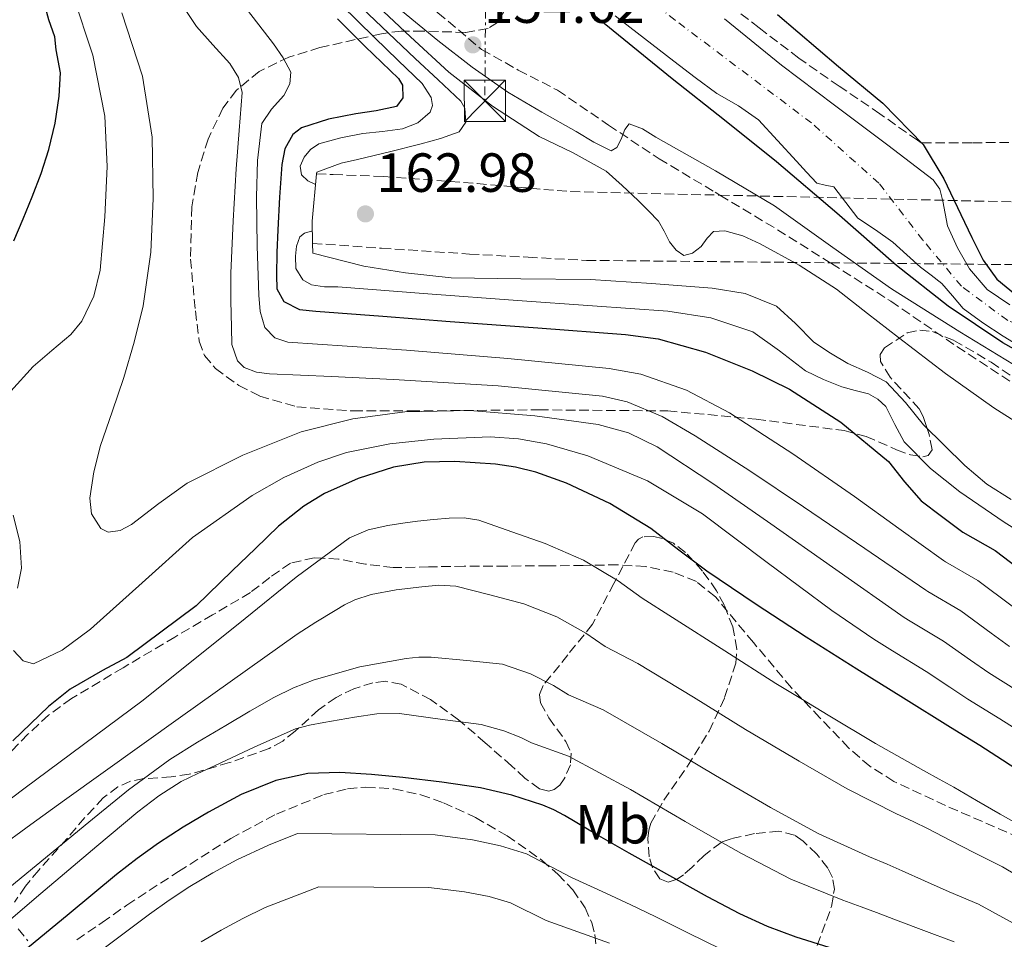
# Model space of a CAD drawing. Units: metres. Extents: x 613503 to 616931, y 4775646 to 4778016.
# Drawn here: x 614126 to 614305, y 4777231 to 4777398 of the extents above; entities that cross this region are included whole.
import ezdxf
from ezdxf.enums import TextEntityAlignment as Align

# ---------------------------------------------------------------- set-up
doc = ezdxf.new("R2010")
doc.units = ezdxf.units.M
doc.header["$MEASUREMENT"] = 0
for name, pattern in [('DGN Style 3', [2.435890702152634, 1.739921930109024, -0.6959687720436097]), ('DGN Style 4', [2.7856150101045474, 1.391937544087219, -0.6959687720436097, 0.001739921930109024, -0.6959687720436097]), ('DGN Style 7', [3.4798438602180486, 1.565929737098122, -0.6959687720436097, 0.5219765790327072, -0.6959687720436097])]:
    doc.linetypes.add(name, pattern=pattern)
for name, color, linetype, lineweight in [('Boca de túnel', 1, 'Continuous', 0), ('Camino', 7, 'DGN Style 3', 0), ('Cauce permanente', 151, 'Continuous', 13), ('Cauce permanente (área)', 142, 'Continuous', 13), ('Cota de punto acotado terreno', 7, 'Continuous', 0), ('Curva de nivel directora', 30, 'Continuous', 30), ('Curva de nivel intermedia', 30, 'Continuous', 0), ('Eje cauce permanente (área)', 70, 'DGN Style 4', 0), ('Etiqueta de uso rústico', 92, 'Continuous', 0), ('Línea de vial en construcción', 7, 'DGN Style 3', 13), ('Línea eléctrica', 6, 'DGN Style 7', 0), ('Nave industrial', 1, 'Continuous', 13), ('Punto acotado terreno (símbolo)', 7, 'Continuous', 0), ('Senda', 7, 'DGN Style 3', 0), ('Torre eléctrica', 7, 'Continuous', 0), ('Zona arbolada', 92, 'DGN Style 3', 0)]:
    doc.layers.add(name, color=color, linetype=linetype, lineweight=lineweight)
doc.styles.add('Style-Arial', font='arial.ttf')

# ---------------------------------------------------------------- blocks, each defined once
blk = doc.blocks.new('5PATER')
at = {"layer": 'Punto acotado terreno (símbolo)', "linetype": 'Continuous', "lineweight": 0}
h = blk.add_hatch(color=51, dxfattribs=at)
edge = h.paths.add_edge_path()
edge.add_ellipse((0, 0), major_axis=(-0.1095731443231308, -0.1110710700762829), ratio=0.9994222409660317, start_angle=0, end_angle=360)
blk = doc.blocks.new('5TME')
at = {"layer": 'Nave industrial', "color": 7, "linetype": 'Continuous', "lineweight": 0}
for p, q in [((-0.375, 0.375), (0.375, -0.375)), ((0.3723, 0.3776), (-0.3716, -0.3784))]:
    blk.add_line(p, q, dxfattribs=at)
at = {"layer": 'Nave industrial', "color": 7, "linetype": 'Continuous', "lineweight": 0, "flags": 128}
blk.add_lwpolyline([(-0.375, -0.375), (0.375, -0.375), (0.375, 0.375), (-0.375, 0.375), (-0.3716, -0.3784)], dxfattribs=at)

msp = doc.modelspace()

# ---------------------------------------------------------------- linework, layer by layer
at = {"layer": 'Boca de túnel', "color": 1, "linetype": 'Continuous', "lineweight": 0, "extrusion": (0.9946818105247249, -0.04567086094704263, 0.09231613223923044), "elevation": 392742.1086308925, "flags": 128}
msp.add_lwpolyline([(4800498.232798023, -36243.77247710864), (4800500.029064391, -36242.44311003053), (4800504.040710195, -36239.4741220508), (4800512.668412286, -36243.87976949803), (4800512.969412931, -36244.03359213551)], dxfattribs=at)
at = {"layer": 'Camino', "color": 7, "linetype": 'DGN Style 3', "lineweight": 0, "extrusion": (0.1317093000993611, 0.2305891377720578, 0.9640961102550283), "elevation": 1182661.604972185, "flags": 128}
msp.add_lwpolyline([(1836102.431684727, -4293084.498114031), (1836091.423635252, -4293084.256354886), (1836078.923636206, -4293083.738945129)], dxfattribs=at)
at = {"layer": 'Camino', "color": 7, "linetype": 'DGN Style 3', "lineweight": 0}
for points in [[(614124.5900000003, 4777545.730000001, 154.0399999999937), (614129.4999999988, 4777538.560000001, 154.0099999999948), (614135.5300000015, 4777528.350000001, 154.0700000000071), (614140.4299999989, 4777517.560000001, 154.1399999999993), (614144.3200000003, 4777506.180000002, 154.1100000000006), (614147.5700000003, 4777494.710000004, 154.0800000000017), (614150.010000001, 4777484.470000001, 154.0599999999977), (614152.4400000006, 4777474.350000001, 154.0800000000017), (614154.7299999995, 4777466.08, 154.3600000000006), (614157.2899999989, 4777457.95, 154.6499999999943), (614160.979999999, 4777448.850000001, 154.679999999993), (614165.4999999986, 4777440.050000002, 154.7100000000064), (614170.8899999999, 4777430.970000002, 154.75), (614177.3200000006, 4777422.74, 154.7799999999988), (614185.3899999995, 4777414.61, 154.8800000000047), (614193.8299999973, 4777406.670000001, 155.0299999999988), (614201.6299999983, 4777399.42, 155.1900000000022), (614209.5899999999, 4777392.730000001, 155.3500000000059), (614216.2199999995, 4777389, 155.0700000000071), (614223.3799999988, 4777385.340000001, 154.7799999999988), (614232.6599999992, 4777378.980000001, 155.1600000000036), (614241.8099999977, 4777372.880000002, 155.5500000000029), (614252.0300000014, 4777366.779999999, 155.6000000000058), (614252.8769407077, 4777366.272164806, 155.6058000000048)], [(614272.926761034, 4777353.977094858, 155.8074000000051), (614273.1299999993, 4777353.850000001, 155.8099999999977), (614283.8999999984, 4777346.990000002, 155.9900000000052), (614295.9400000017, 4777338.76, 156.449999999997), (614308.0300000017, 4777330.84, 156.8300000000017), (614327.0100000006, 4777319.670000001, 156.9600000000065), (614346.0499999998, 4777308.470000001, 157.0800000000017), (614359.7299999992, 4777303.190000001, 156.6699999999983), (614373.4100000008, 4777297.9, 156.270000000004), (614386.9299999991, 4777294.720000002, 156.979999999996), (614402.9299999987, 4777293.380000001, 157.4199999999983), (614417.199999998, 4777295.170000001, 157.1399999999995), (614431.1200000008, 4777297.410000001, 157.4900000000053), (614457.9600000009, 4777303.250000002, 159.3699999999953), (614480.3299999986, 4777311.760000001, 159.4499999999971), (614494.1999999976, 4777319.369999999, 158.6399999999995), (614511.7500000005, 4777330.180000001, 158.270000000004), (614535.5199999994, 4777345.520000001, 157.8399999999966), (614554.0599999981, 4777356.830000001, 157.7799999999988), (614573.920000002, 4777367.670000002, 158.0399999999936), (614594.6800000002, 4777379.410000001, 158.1100000000006), (614610.55, 4777387.58, 157.6900000000023), (614628.2600000016, 4777394.390000001, 157.7599999999947), (614646.1299999974, 4777399.790000001, 157.9700000000011)]]:
    msp.add_polyline3d(points, dxfattribs=at)
at = {"layer": 'Cauce permanente', "color": 151, "linetype": 'Continuous', "lineweight": 13}
for points in [[(614308.5700000003, 4777338.039999999, 149.5500000000029), (614304.3099999996, 4777340.630000001, 149.5500000000029), (614300.6100000005, 4777343.050000001, 149.5500000000029), (614297.0800000001, 4777345.689999999, 149.5500000000029), (614295.1200000001, 4777347.960000001, 149.5500000000029), (614293.1799999997, 4777350.230000001, 149.5500000000029), (614291.2599999999, 4777351.699999999, 149.5500000000029), (614289.3399999999, 4777353.17, 149.5500000000029), (614286.7999999998, 4777355.439999999, 149.5500000000029), (614284.2800000003, 4777357.720000001, 149.5500000000029), (614281.1399999997, 4777359.939999999, 149.5500000000029), (614277.9400000004, 4777362.07, 149.5500000000029), (614275.75, 4777364.9, 149.4799999999959), (614273.5899999999, 4777367.77, 149.4199999999983), (614271.9900000002, 4777368.07, 149.4199999999983), (614270.4600000001, 4777368.470000001, 149.4199999999983), (614268.6299999999, 4777370.449999999, 149.4199999999983), (614266.8099999996, 4777372.439999999, 149.4199999999983), (614263.3600000005, 4777376.189999999, 149.3899999999994), (614259.9000000004, 4777379.930000001, 149.3500000000058), (614256.25, 4777382.480000001, 149.3500000000058), (614252.3399999999, 4777384.730000001, 149.3500000000058), (614248.3899999997, 4777387.65, 149.3500000000058), (614244.4699999997, 4777390.609999999, 149.3500000000058), (614239.1600000003, 4777394.74, 149.3300000000017), (614233.8499999996, 4777398.869999999, 149.2899999999936)], [(614253.7000000002, 4777398.289999999, 149.3500000000058), (614264.0499999998, 4777389.91, 149.5500000000029), (614273.7000000002, 4777382.59, 149.5500000000029), (614283.3799999999, 4777375.32, 149.5500000000029), (614287.5199999996, 4777372.199999999, 149.5500000000029), (614291.6399999997, 4777369.050000001, 149.5500000000029), (614292.8499999996, 4777367.350000001, 149.5500000000029), (614293.3499999996, 4777365.180000001, 149.5500000000029), (614294.2000000002, 4777360.66, 149.5500000000029), (614296.0099999999, 4777356.689999999, 149.5500000000029), (614298.2300000006, 4777352.850000001, 149.5500000000029), (614301.4500000002, 4777349.109999999, 149.5500000000029), (614305.5199999996, 4777346.33, 149.5500000000029)]]:
    msp.add_polyline3d(points, dxfattribs=at)
at = {"layer": 'Cauce permanente (área)', "color": 142, "linetype": 'Continuous', "lineweight": 13}
for points in [[(614308.5700000003, 4777338.039999999, 149.5500000000029), (614304.3099999996, 4777340.630000001, 149.5500000000029), (614300.6100000005, 4777343.050000001, 149.5500000000029), (614297.0800000001, 4777345.689999999, 149.5500000000029), (614295.1200000001, 4777347.960000001, 149.5500000000029), (614293.1799999997, 4777350.230000001, 149.5500000000029), (614291.2599999999, 4777351.699999999, 149.5500000000029), (614289.3399999999, 4777353.17, 149.5500000000029), (614286.7999999998, 4777355.439999999, 149.5500000000029), (614284.2800000003, 4777357.720000001, 149.5500000000029), (614281.1399999997, 4777359.939999999, 149.5500000000029), (614277.9400000004, 4777362.07, 149.5500000000029), (614275.75, 4777364.9, 149.4799999999959), (614273.5899999999, 4777367.77, 149.4199999999983), (614271.9900000002, 4777368.07, 149.4199999999983), (614270.4600000001, 4777368.470000001, 149.4199999999983), (614268.6299999999, 4777370.449999999, 149.4199999999983), (614266.8099999996, 4777372.439999999, 149.4199999999983), (614263.3600000005, 4777376.189999999, 149.3899999999994), (614259.9000000004, 4777379.930000001, 149.3500000000058), (614256.25, 4777382.480000001, 149.3500000000058), (614252.3399999999, 4777384.730000001, 149.3500000000058), (614248.3899999997, 4777387.65, 149.3500000000058), (614244.4699999997, 4777390.609999999, 149.3500000000058), (614239.1600000003, 4777394.74, 149.3300000000017), (614233.8499999996, 4777398.869999999, 149.2899999999936)], [(614305.5199999996, 4777346.33, 149.5500000000029), (614301.4500000002, 4777349.109999999, 149.5500000000029), (614298.2300000006, 4777352.850000001, 149.5500000000029), (614296.0099999999, 4777356.689999999, 149.5500000000029), (614294.2000000002, 4777360.66, 149.5500000000029), (614293.3499999996, 4777365.180000001, 149.5500000000029), (614292.8499999996, 4777367.350000001, 149.5500000000029), (614291.6399999997, 4777369.050000001, 149.5500000000029), (614287.5199999996, 4777372.199999999, 149.5500000000029), (614283.3799999999, 4777375.32, 149.5500000000029), (614273.7000000002, 4777382.59, 149.5500000000029), (614264.0499999998, 4777389.91, 149.5500000000029), (614253.7000000002, 4777398.289999999, 149.3500000000058)]]:
    msp.add_polyline3d(points, dxfattribs=at)
at = {"layer": 'Curva de nivel directora', "color": 30, "linetype": 'Continuous', "lineweight": 30, "flags": 128}
for points, elevation in [([(614124.5999999993, 4777357.960000002), (614126.269999999, 4777361.970000002), (614127.9299999997, 4777365.980000001), (614129.5399999992, 4777370.230000001), (614130.9699999995, 4777374.570000002), (614132.1299999997, 4777379.370000001), (614132.8200000003, 4777384.25), (614133.1100000008, 4777388.470000003), (614132.3199999996, 4777392.67), (614132.0699999993, 4777395.050000001), (614130.9599999984, 4777398.119999999), (614129.899999999, 4777402.180000001), (614128.8599999995, 4777404.95), (614126.4900000002, 4777409.410000001), (614123.3200000008, 4777415.02)], 200), ([(614329.9000000006, 4777327.580000001), (614329.1999999988, 4777326.859999999), (614328.3899999997, 4777326.760000001), (614323.1100000002, 4777329.190000001), (614317.8300000007, 4777332.070000002), (614311.009999999, 4777335.680000001), (614304.2699999999, 4777339.430000001), (614294.3199999989, 4777346.090000001), (614284.94, 4777353.51), (614274.0900000005, 4777362.970000001), (614263.1799999983, 4777372.33), (614253.6799999988, 4777379.890000002), (614244.1700000003, 4777387.430000001), (614231.85, 4777397.450000001), (614219.5299999998, 4777407.460000004)], 150), ([(614183.4000000001, 4777398.310000001), (614188.4299999994, 4777393.250000001), (614191.4699999993, 4777390.360000002), (614194.5099999991, 4777387.490000002), (614195.1900000008, 4777386.270000001), (614195.2899999992, 4777383.930000001), (614194.1200000001, 4777382.37), (614190.4500000001, 4777381.600000001), (614186.7599999997, 4777381.029999999), (614181.7699999985, 4777380.09), (614176.8400000001, 4777378.470000002), (614175.2999999999, 4777377.27), (614173.8499999993, 4777374.699999999), (614173.2599999993, 4777371.810000001), (614172.8500000001, 4777365.900000001), (614172.5599999996, 4777359.970000002), (614172.4000000008, 4777355.850000001), (614172.3000000003, 4777351.720000002), (614172.4099999998, 4777349.230000001), (614173.6399999993, 4777346.92), (614176.4699999989, 4777345.460000001), (614179.4699999986, 4777345.190000001), (614191.6599999992, 4777344.260000001), (614203.85, 4777343.33), (614219.789999999, 4777342.15), (614235.719999999, 4777340.970000003), (614241.629999999, 4777340.140000001), (614250.2700000001, 4777337.74), (614258.7599999993, 4777334.37), (614265.5199999985, 4777331.039999999), (614274.8599999994, 4777325.010000001), (614283.4699999993, 4777317.86), (614286.3799999994, 4777314.17), (614289.4199999993, 4777310.690000001), (614293.0999999985, 4777307.940000001), (614296.7799999998, 4777305.189999999), (614297.0300000003, 4777305.04), (614302.8700000006, 4777301.720000001), (614309.6999999991, 4777296.480000001)], 175), ([(614263.3199999991, 4777399.120000001), (614274.4399999991, 4777389.67), (614282.479999999, 4777382.970000002), (614289.7999999993, 4777375.460000001), (614293.5199999987, 4777369.25), (614296.6500000001, 4777362.730000002), (614298.6500000006, 4777358.600000001), (614300.6800000002, 4777354.470000001), (614303.15, 4777350.99), (614306.5699999998, 4777348.200000001), (614312.0300000004, 4777345.660000003), (614317.7699999983, 4777344.550000001), (614321.0299999992, 4777344.460000002), (614324.2999999993, 4777344.420000001), (614328.64, 4777344.609999999), (614330.7799999992, 4777344.32), (614332.869999999, 4777343.140000001), (614333.7999999989, 4777341.689999999), (614333.629999999, 4777339.180000001), (614332.9400000006, 4777336.680000001), (614332.2599999988, 4777333.150000001), (614331.0199999983, 4777329.640000002), (614329.9000000006, 4777327.580000001)], 150), ([(614232.9000000005, 4777310.260000001), (614225.0100000004, 4777313.949999999), (614219.4200000003, 4777315.930000001), (614215.75, 4777316.850000001), (614212.0799999998, 4777317.410000001), (614204.7300000006, 4777317.850000001), (614199.1499999993, 4777317.74), (614193.5799999993, 4777316.810000001), (614187.1399999997, 4777314.750000002), (614181.0499999988, 4777312.029999999), (614177.2800000003, 4777309.77), (614172.7099999995, 4777306.119999999), (614168.4800000006, 4777302.08), (614164.2800000005, 4777298.020000001), (614157.7200000002, 4777291.640000002), (614145.1099999994, 4777282.25), (614140.7100000004, 4777279.890000002), (614134.8399999987, 4777276.480000001), (614130.9200000004, 4777273.34), (614124.4099999993, 4777267.090000001)], 200), ([(614308.3899999993, 4777260.840000001), (614304.2299999996, 4777263.57), (614300.0599999988, 4777266.279999999), (614297.399999999, 4777267.92), (614294.7300000001, 4777269.54), (614286.2499999999, 4777274.830000001), (614277.7699999996, 4777280.119999999), (614273.1399999983, 4777283.020000001), (614268.5199999983, 4777285.930000001), (614259.4700000001, 4777291.860000002), (614250.5199999983, 4777297.940000001), (614245.3999999998, 4777301.780000002), (614240.2999999991, 4777305.67), (614232.9000000005, 4777310.260000001)], 200), ([(614272.7099999991, 4777229.550000001), (614266.73, 4777231.460000002), (614261.5099999986, 4777233.359999999), (614256.4699999985, 4777235.690000001), (614250.639999999, 4777238.78), (614244.8599999987, 4777241.940000001), (614240.6099999996, 4777244.310000002), (614236.3600000006, 4777246.680000002), (614230.48, 4777250.100000001), (614224.6199999992, 4777253.539999999), (614222.6900000002, 4777254.54), (614220.6799999987, 4777255.4), (614215.0899999985, 4777257.250000002), (614209.3699999985, 4777258.539999999), (614202.3300000001, 4777259.609999999), (614195.26, 4777260.470000003), (614189.5499999992, 4777261.010000001), (614183.8299999994, 4777261.350000001), (614178.009999999, 4777261.17), (614172.2199999999, 4777259.910000001), (614165.8899999998, 4777257.360000002), (614159.9599999998, 4777254.170000002), (614155.36, 4777251.440000001), (614150.8899999995, 4777248.520000001), (614147.0199999983, 4777245.730000001), (614143.2400000007, 4777242.820000002), (614134.6599999999, 4777235.690000001), (614126.0399999988, 4777228.600000001)], 225)]:
    msp.add_lwpolyline(points, dxfattribs=dict(at, elevation=elevation))
at = {"layer": 'Curva de nivel intermedia', "color": 30, "linetype": 'Continuous', "lineweight": 0, "flags": 128}
for points, elevation in [([(614122.5499999997, 4777537.619999999), (614128.9500000012, 4777524.069999999), (614134.1900000004, 4777510.100000001), (614138.8300000007, 4777496.630000001), (614143.4700000009, 4777483.159999999), (614147.4100000015, 4777471.8), (614151.35, 4777460.439999999), (614155.19, 4777450.699999999), (614159.6, 4777441.17), (614165.0700000017, 4777431.41), (614171.7000000012, 4777422.359999999), (614178.9900000002, 4777414.230000001), (614186.8700000015, 4777406.74), (614194.1800000005, 4777400.470000001), (614201.6500000005, 4777394.390000001), (614207.8600000021, 4777389.5), (614214.3200000017, 4777384.980000001)], 155.0000000000003), ([(614172.0099999999, 4777340.329999999), (614170.2300000006, 4777342.189999999), (614169.3299999997, 4777345.109999999), (614169.1399999998, 4777348.069999999), (614168.8200000002, 4777356.970000001), (614168.6900000004, 4777365.869999998), (614168.8400000002, 4777372.59), (614169.6500000015, 4777379.310000001), (614171.4300000009, 4777381.91), (614173.6799999995, 4777384.359999999), (614174.7600000012, 4777386.480000001), (614174.900000002, 4777388.59), (614173.5099999995, 4777391.230000001), (614171.7599999994, 4777393.77), (614166.0400000018, 4777401.189999999), (614160.5000000009, 4777408.679999998), (614151.4800000018, 4777422.529999999), (614142.3900000014, 4777436.33), (614133.3099999998, 4777449.54), (614124.2300000006, 4777462.75)], 180.0000000000002), ([(614125.1100000012, 4777448.359999999), (614132.3399999997, 4777438.949999999), (614136.7000000007, 4777432.53), (614142.3500000011, 4777422.3), (614148.0199999996, 4777412.069999999), (614152.8299999996, 4777404.429999999), (614157.8099999996, 4777396.91), (614160.76, 4777393.56), (614163.8300000012, 4777390.189999999), (614165.4100000014, 4777387.67), (614166.0700000009, 4777384.939999999), (614165.5600000012, 4777378), (614164.9800000001, 4777371.050000001), (614164.4700000006, 4777361.580000001), (614164.0200000012, 4777352.109999998), (614164.000000001, 4777347.15), (614164.1500000008, 4777342.189999999), (614164.1799999999, 4777339.140000001), (614165.2400000016, 4777336.17), (614166.4700000009, 4777334.970000001), (614168.6799999994, 4777334.079999999)], 185.0000000000002), ([(614160.6600000017, 4777431.359999998), (614163.61, 4777426.939999999), (614166.3200000012, 4777423.390000001), (614169.1799999999, 4777419.970000001), (614174.7800000013, 4777413.5), (614180.6399999998, 4777407.300000002), (614189.0599999997, 4777399.17), (614197.530000001, 4777391.099999999), (614201.6600000017, 4777387.23), (614205.79, 4777383.359999998), (614206.5600000012, 4777382.06), (614206.730000001, 4777379.55), (614205.5300000008, 4777377.789999999), (614202.110000001, 4777376.55), (614198.6200000017, 4777375.619999997), (614192.8300000004, 4777374.149999999), (614187.0400000013, 4777372.739999998), (614184.0900000009, 4777372.06), (614179.6200000006, 4777370.42)], 165), ([(614125.5000000001, 4777422.9), (614130.9000000004, 4777413.029999998), (614135.4100000008, 4777402.569999999), (614138.9600000003, 4777391.7), (614141.1100000006, 4777380.609999998), (614141.550000001, 4777371.469999999), (614141.1100000006, 4777362.31), (614140.2700000001, 4777352.630000001), (614139.1200000013, 4777347.91), (614136.9500000009, 4777343.369999998), (614134.9700000006, 4777340.939999999), (614131.5100000005, 4777338.039999997), (614128.1100000008, 4777335.109999999), (614124.0400000005, 4777330.63)], 195.0000000000002), ([(614184.0900000009, 4777400.83), (614190.1300000004, 4777394.909999999), (614194.4500000009, 4777390.720000001), (614198.7699999993, 4777386.53), (614200.3899999998, 4777383.99), (614200.6500000014, 4777382.569999999), (614200.2400000001, 4777381.34), (614198.0000000005, 4777379.410000001), (614195.1900000008, 4777378.329999999), (614191.600000001, 4777377.859999999), (614188.0200000004, 4777377.439999999), (614184.0000000015, 4777376.680000001), (614180.0200000006, 4777375.58), (614178.5200000008, 4777374.59), (614177.3300000017, 4777373.15), (614176.6000000008, 4777371.529999999), (614176.8800000001, 4777369.949999999), (614178, 4777368.859999998), (614179.3800000013, 4777368.219999999), (614179.4100000004, 4777368.21)], 170.0000000000005), ([(614315.41, 4777319.51), (614302.6400000004, 4777327.640000001), (614293.8499999995, 4777333.84), (614285.2999999998, 4777340.369999999), (614279.6600000005, 4777344.779999999), (614274.0400000013, 4777349.210000001), (614267.290000001, 4777353.55), (614260.2100000001, 4777357.400000001), (614257.0499999995, 4777358.9), (614253.7400000015, 4777359.759999999), (614251.7000000007, 4777359.640000001), (614250.5499999997, 4777358.470000001), (614249.4600000011, 4777356.949999999), (614247.8899999997, 4777355.74), (614246.3200000006, 4777355.289999999), (614244.9300000003, 4777356.25), (614243.7000000009, 4777357.779999998), (614242.7399999998, 4777359.739999999), (614241.7200000006, 4777361.560000001), (614239.8899999999, 4777363.439999999), (614238.0000000012, 4777365.269999999), (614235.1400000001, 4777368.009999999), (614232.1800000009, 4777370.649999999), (614226.2100000007, 4777373.939999999), (614220.0199999993, 4777376.92), (614211.5700000002, 4777382.439999999), (614203.6399999998, 4777388.630000001), (614196.6799999995, 4777395.050000001), (614189.7500000005, 4777401.49)], 160.0000000000002), ([(614144.250000001, 4777399.38), (614147.9600000014, 4777387.88), (614149.7100000016, 4777376.78), (614149.9400000018, 4777365.67), (614149.4900000002, 4777355.91), (614148.0799999998, 4777346.149999999), (614146.4600000016, 4777339.56), (614144.5599999995, 4777333.100000001), (614142.4800000007, 4777326.92), (614140.3399999995, 4777320.749999999), (614139.1400000014, 4777315.999999999), (614138.4200000018, 4777311.210000001), (614138.7300000001, 4777308.369999998), (614140.400000002, 4777305.71), (614141.7099999996, 4777304.999999999), (614143.9300000013, 4777305.33), (614145.9699999999, 4777306.41), (614150.9499999998, 4777310.240000002), (614156.0800000018, 4777313.899999999), (614166.2000000004, 4777319.019999999), (614176.820000002, 4777323.240000002), (614186.1699999997, 4777325.619999999), (614195.6400000001, 4777326.890000001), (614207.4400000018, 4777327.119999999), (614219.2500000002, 4777326.189999999), (614230.7400000015, 4777324.579999999), (614236.2800000003, 4777323.050000001), (614241.4600000012, 4777320.55), (614251.6100000013, 4777313.869999998), (614261.4900000007, 4777306.989999998), (614273.9299999995, 4777298.249999999), (614286.3600000016, 4777289.519999999), (614287.4200000011, 4777288.869999998), (614293.4900000019, 4777285.220000001), (614298.4000000004, 4777281.76), (614301.7100000005, 4777279.469999999), (614306.9600000011, 4777276.199999999)], 190), ([(614214.3200000017, 4777384.980000001), (614220.4999999999, 4777381.349999999), (614226.7400000005, 4777377.810000001), (614229.9400000012, 4777375.890000001), (614233.1399999997, 4777374.289999999), (614234.1299999999, 4777374.949999999), (614234.9300000002, 4777376.409999999), (614235.5700000017, 4777378.17), (614236.4000000008, 4777379.220000001), (614238.7800000013, 4777378.289999999), (614241.1999999997, 4777376.789999999), (614252.0600000005, 4777370.680000001), (614262.7699999993, 4777364.31), (614273.400000002, 4777356.779999999), (614284.0199999991, 4777349.27), (614296.4500000011, 4777341.449999998), (614308.9800000016, 4777333.779999999)], 155.0000000000005), ([(614178.8300000015, 4777359.8), (614177.400000001, 4777359.33), (614176.5600000005, 4777358.680000001), (614175.9700000006, 4777356.980000001), (614175.8000000007, 4777355.17), (614175.860000001, 4777352.96), (614177.0800000014, 4777350.880000001), (614178.6500000005, 4777349.939999999), (614181.050000001, 4777349.600000001), (614183.4800000007, 4777349.600000001), (614199.7900000007, 4777348.34), (614216.120000001, 4777347.099999999), (614229.7500000012, 4777346.140000001), (614243.3800000013, 4777345.179999999), (614251.2400000002, 4777343.960000001), (614258.870000001, 4777341.41), (614263.7100000002, 4777337.970000001), (614268.4000000019, 4777334.37), (614271.6600000008, 4777332.789999999), (614275.0000000002, 4777331.42), (614277.4200000009, 4777330.789999999), (614279.8600000017, 4777330.140000001), (614281.5600000004, 4777329.189999999), (614282.9999999999, 4777327.84), (614284.6600000006, 4777324.600000001), (614286.3200000013, 4777321.439999999), (614291.1300000015, 4777316.619999998), (614296.4400000002, 4777312.349999999), (614304.5300000014, 4777306.83), (614312.8200000017, 4777301.66)], 170.0000000000002), ([(614178.9200000009, 4777355.699999998), (614188.1900000002, 4777353.34), (614195.7400000007, 4777352.130000001), (614204.0800000001, 4777351.259999999), (614216.7100000011, 4777351.070000002), (614229.3399999999, 4777350.91), (614240.4199999997, 4777350.239999999), (614251.4800000016, 4777349.380000001), (614257.4400000006, 4777348.38), (614263.1300000013, 4777346.109999998), (614266.6300000016, 4777342.92), (614269.9199999997, 4777339.58), (614272.9800000018, 4777337.57), (614276.12, 4777335.680000001), (614279.6600000005, 4777334.100000001), (614283.1000000006, 4777332.349999999), (614286.6100000021, 4777328.58), (614289.8799999999, 4777324.539999999), (614297.380000001, 4777317.140000001), (614301.3700000008, 4777313.75), (614305.7600000007, 4777310.980000001)], 165), ([(614305.9400000018, 4777291.57), (614299.7400000015, 4777296.220000001), (614293.8300000017, 4777299.65), (614293.4699999995, 4777299.869999999), (614285.3899999993, 4777305.699999999), (614277.3000000002, 4777311.529999998), (614266.1300000009, 4777319.28), (614254.6399999999, 4777326.699999998), (614246.8300000002, 4777330.84), (614238.4999999997, 4777333.71), (614232.7599999999, 4777334.759999999), (614214.3600000021, 4777336.569999999), (614195.9599999997, 4777338.09), (614185.1700000005, 4777338.810000001), (614174.3900000001, 4777339.56), (614172.0099999999, 4777340.329999999)], 180.0000000000002), ([(614168.6799999994, 4777334.079999999), (614171.0599999998, 4777333.8), (614182.3300000018, 4777333.289999999), (614193.5900000005, 4777332.779999998), (614212.5800000007, 4777331.600000001), (614231.5400000016, 4777329.710000002), (614236.0000000007, 4777328.690000001), (614242.3799999999, 4777326.029999998), (614248.3700000002, 4777322.539999999), (614258.2899999999, 4777316.140000001), (614268.0800000001, 4777309.609999998), (614279.170000001, 4777302.050000001), (614290.2500000009, 4777294.489999999), (614290.6300000009, 4777294.26), (614296.620000001, 4777290.720000001), (614302.1700000011, 4777286.66), (614305.5000000015, 4777284.239999999)], 185.0000000000002), ([(614124.53, 4777283.529999998), (614126.3000000003, 4777281.630000001), (614128.1800000002, 4777281.09), (614133.3900000004, 4777283.609999998), (614138.5500000013, 4777287.369999998), (614147.9200000013, 4777295.810000001), (614157.0400000007, 4777304.069999999), (614167.8800000013, 4777311.689999999), (614173.6600000015, 4777314.949999998), (614179.8300000007, 4777317.769999999), (614185.0300000019, 4777319.499999999), (614192.9199999998, 4777321.07), (614200.8800000015, 4777321.929999999), (614211.1299999999, 4777322.349999999), (614216.2700000008, 4777322.009999999), (614221.3600000005, 4777321.090000001), (614228.9000000019, 4777318.88), (614239.690000001, 4777314.369999999), (614249.7100000014, 4777308.359999998), (614261.4600000016, 4777299.53), (614273.2000000009, 4777290.819999999), (614277.0300000019, 4777288.189999999), (614280.8600000008, 4777285.569999999), (614284.2200000003, 4777283.48), (614290.3600000005, 4777279.710000001), (614294.6400000007, 4777276.850000001), (614297.9300000009, 4777274.689999999), (614303.72, 4777271.109999999), (614310.3300000017, 4777266.939999999)], 195.0000000000002), ([(614122.6900000004, 4777255.51), (614126.3899999997, 4777258.389999999), (614137.2400000015, 4777266.439999998), (614148.1, 4777274.470000002), (614166.6299999997, 4777289.34), (614175.9000000012, 4777296.83), (614185.6100000008, 4777303.980000001), (614188.9500000002, 4777305.46), (614192.5700000012, 4777306.220000001), (614195.2500000012, 4777306.67), (614197.9400000002, 4777307.050000002), (614200.8200000012, 4777307.349999999), (614203.7000000002, 4777307.560000001), (614206.4200000004, 4777307.639999999), (614209.0600000002, 4777307.21), (614215.0999999995, 4777305.09), (614221.1300000001, 4777302.980000001), (614228.0800000015, 4777299.939999999), (614234.4000000004, 4777296.180000001), (614238.7200000009, 4777293.01)], 205.0000000000002), ([(614124.4699999996, 4777308.100000001), (614125.7200000014, 4777303.300000001), (614126.0000000007, 4777298.499999999), (614125.280000001, 4777294.850000001)], 195.0000000000002), ([(614121.5400000016, 4777247.449999998), (614127.6799999994, 4777251.88), (614133.8200000017, 4777256.310000001), (614154.9100000006, 4777271.42), (614176.0599999998, 4777286.460000001), (614179.4700000008, 4777288.67), (614182.9500000009, 4777290.779999999), (614184.6900000023, 4777291.800000001), (614186.5200000005, 4777292.699999999), (614189.490000001, 4777293.709999999), (614194.070000001, 4777294.57), (614198.7000000001, 4777295.08), (614201.8200000003, 4777295.42), (614204.9000000004, 4777295.210000002), (614211.0700000017, 4777293.609999998), (614217.2400000008, 4777292.009999999), (614223.2600000004, 4777289.609999998), (614228.5100000006, 4777286.689999999), (614232.0300000011, 4777284.25), (614237.9400000009, 4777281.140000001), (614248.0500000005, 4777275.06), (614257.5400000013, 4777269.179999999), (614262.5500000002, 4777266.189999999), (614267.290000001, 4777263.390000001)], 210), ([(614238.7200000009, 4777293.01), (614244.2300000007, 4777289.539999999), (614253.7600000014, 4777283.460000001), (614263.0300000008, 4777277.550000002), (614267.85, 4777274.609999999), (614272.5300000003, 4777271.749999999), (614281.1200000001, 4777266.619999999), (614289.8399999995, 4777261.699999999), (614292.6800000004, 4777260.170000001), (614295.3700000016, 4777258.689999999), (614299.490000001, 4777256.270000001), (614303.7699999993, 4777253.789999999), (614308.6300000007, 4777251.029999998)], 205.0000000000002), ([(614123.8799999995, 4777240.499999999), (614138.2300000016, 4777252.34), (614145.4300000012, 4777258.220000001), (614152.9200000013, 4777263.720000001), (614157.9700000006, 4777266.890000001), (614163.1100000015, 4777269.909999999), (614167.4600000011, 4777272.470000001), (614171.8300000009, 4777274.980000001), (614175.4299999997, 4777276.76), (614179.1900000013, 4777278.220000001), (614187.4400000013, 4777280.529999998), (614195.8600000013, 4777282.04), (614198.1500000001, 4777282.33)], 215), ([(614198.1500000001, 4777282.33), (614200.4400000012, 4777282.34), (614206.9000000008, 4777281.689999999), (614213.3600000006, 4777281.05), (614218.4400000012, 4777279.279999999), (614222.6100000021, 4777277.189999999), (614225.3400000011, 4777275.48), (614231.6500000011, 4777272.739999999), (614242.3300000008, 4777266.65), (614252.0500000016, 4777260.800000001), (614257.2500000006, 4777257.779999999), (614262.0400000006, 4777255.019999999), (614270.8700000017, 4777250.189999999), (614280.0700000018, 4777246.009999999), (614283.2600000014, 4777244.679999999), (614286.0000000017, 4777243.500000001), (614290.0099999994, 4777241.679999999), (614294.5300000012, 4777239.689999999), (614299.8200000018, 4777237.42), (614311.2100000001, 4777231.189999999)], 215), ([(614119.3600000001, 4777230.689999999), (614129.500000001, 4777239.359999998), (614139.6700000011, 4777247.98), (614147.1000000008, 4777254.189999999), (614150.9200000009, 4777257.140000001), (614155, 4777259.720000002), (614158.0100000009, 4777261.199999999), (614161.0599999996, 4777262.58), (614168.3600000021, 4777266.009999999), (614175.7500000015, 4777269.259999999), (614178.2999999997, 4777269.970000001), (614180.9200000013, 4777270.439999999), (614183.6799999997, 4777270.939999999), (614186.4600000002, 4777271.38), (614190.5700000006, 4777272.02), (614194.6800000012, 4777272.07), (614202.0800000018, 4777271.069999999), (614209.4700000014, 4777270.079999999), (614213.6199999999, 4777268.949999998), (614216.7200000001, 4777267.699999998), (614218.6600000003, 4777266.720000001), (614225.3500000001, 4777264.34), (614236.6199999999, 4777258.250000001), (614246.5599999997, 4777252.42), (614251.9600000001, 4777249.369999998), (614256.8000000013, 4777246.659999999), (614265.7500000009, 4777241.980000001), (614275.1800000012, 4777238.17), (614278.5499999997, 4777236.939999999), (614281.3200000012, 4777235.900000001), (614285.2700000008, 4777234.380000001), (614289.9100000011, 4777232.640000001), (614295.4100000019, 4777230.609999998)], 220.0000000000002), ([(614267.290000001, 4777263.390000001), (614276.0000000015, 4777258.409999999), (614284.9500000011, 4777253.859999998), (614287.9700000009, 4777252.430000001), (614290.6900000012, 4777251.09), (614294.7500000002, 4777248.970000001), (614299.1500000014, 4777246.739999999), (614304.2200000007, 4777244.220000001), (614315.7100000017, 4777237.359999998)], 210), ([(614140.2700000001, 4777228.869999999), (614149.24, 4777235.609999998), (614152.8299999996, 4777238.160000001), (614156.5800000003, 4777240.630000001), (614160.7800000003, 4777243.119999998), (614165.1200000009, 4777245.480000001), (614170.8400000008, 4777248.17), (614176.1200000002, 4777250.239999999), (614201.160000001, 4777250.029999999), (614207.9300000013, 4777249.109999998), (614213.040000001, 4777248.050000002), (614217.7400000015, 4777246.55), (614225.8999999999, 4777242.279999998), (614232.1200000005, 4777239.399999999), (614236.7000000003, 4777237.329999999), (614241.1100000005, 4777235.199999999), (614247.0600000004, 4777232.24), (614253.0700000008, 4777229.260000001)], 230.0000000000002), ([(614158.65, 4777230.600000001), (614162.28, 4777232.73), (614166.2000000004, 4777234.810000001), (614170.2700000008, 4777236.8), (614175.7800000005, 4777238.970000001), (614180.0300000019, 4777240.57), (614199.9900000021, 4777240.460000001), (614206.5000000009, 4777239.689999999), (614210.9800000001, 4777238.84), (614214.8, 4777237.689999999), (614221.3100000012, 4777234.460000002), (614227.8800000004, 4777232.109999998), (614232.7999999999, 4777230.349999999)], 235)]:
    msp.add_lwpolyline(points, dxfattribs=dict(at, elevation=elevation))
at = {"layer": 'Eje cauce permanente (área)', "color": 70, "linetype": 'DGN Style 4', "lineweight": 0}
msp.add_polyline3d([(614375.0999999996, 4777315.779999999, 153.7799999999988), (614351.2100000001, 4777327.210000001, 149.5500000000029), (614334.2300000006, 4777335.01, 149.7599999999948), (614324.6900000004, 4777337.060000001, 149.5500000000029), (614315.0199999996, 4777339.92, 149.5500000000029), (614305.1500000004, 4777343.480000001, 149.5500000000029), (614296.7599999999, 4777349.699999999, 149.5500000000029), (614289.75, 4777358.09, 149.5500000000029), (614281.7699999996, 4777368.42, 149.5200000000041), (614269.5300000003, 4777379.380000001, 149.4799999999959), (614244.75, 4777398.039999999, 149.3000000000029), (614216.1799999997, 4777420.710000001, 149.0299999999988)], dxfattribs=at)
at = {"layer": 'Línea de vial en construcción', "color": 7, "linetype": 'DGN Style 3', "lineweight": 13}
for points in [[(614179.5913441905, 4777370.119955784, 164.1100000000006), (614182.6299999991, 4777370.020000001, 164.1100000000006), (614191.7199999974, 4777369.650000002, 164.1000000000057), (614208.7499999994, 4777368.369999999, 163.8999999999942), (614225.7600000014, 4777366.9, 163.6499999999943), (614252.8769407077, 4777366.272164806, 162.9737000000023)], [(614252.8769407077, 4777366.272164806, 162.9737000000023), (614343.239999998, 4777364.180000001, 160.7200000000011), (614381.5100000009, 4777366.680000002, 157.8200000000071), (614384.2921476397, 4777367.240017228, 157.8895000000047)], [(614272.926761034, 4777353.977094858, 162.3794000000054), (614346.6299999988, 4777353.240000002, 161.2299999999958), (614384.1999999977, 4777356.240000002, 160.3300000000017), (614411.2927386332, 4777361.698943914, 159.6040000000067)], [(614178.8798969582, 4777357.499997701, 163.8300000000017), (614191.390000001, 4777356.630000002, 163.7899999999937), (614207.3999999971, 4777355.57, 163.6499999999943), (614218.0199999987, 4777354.980000001, 163.3899999999995), (614228.6400000004, 4777354.420000002, 163.0700000000071), (614272.926761034, 4777353.977094858, 162.3794000000054)]]:
    msp.add_polyline3d(points, dxfattribs=at)
at = {"layer": 'Línea eléctrica', "color": 6, "linetype": 'DGN Style 7', "lineweight": 0, "extrusion": (0.9988765949474383, -0.01214578075487663, 0.0458042364423413), "elevation": 555502.4392255729, "flags": 128}
msp.add_lwpolyline([(4784859.167153975, -25228.44395809135), (4784735.351992474, -25289.47801729339), (4784684.61351605, -25294.02639118042), (4784498.166301485, -25310.74033347267)], dxfattribs=at)
at = {"layer": 'Senda', "color": 7, "linetype": 'DGN Style 3', "lineweight": 0}
msp.add_polyline3d([(614311.6999999996, 4777247.610000002, 205.7899999999936), (614302.7800000012, 4777251.470000002, 205.5700000000069), (614293.8500000017, 4777255.330000001, 205.3500000000059), (614284.4599999995, 4777259.740000002, 205.4199999999983), (614280.1000000008, 4777262.480000001, 205.4700000000013), (614276.2499999997, 4777265.820000002, 205.3500000000059), (614271.0500000007, 4777271.279999999, 204.979999999996), (614265.8500000016, 4777276.730000001, 204.6199999999953), (614258.9499999994, 4777285.000000001, 203.6799999999929), (614252.0499999993, 4777293.27, 202.7299999999959), (614248.5899999993, 4777296.070000002, 203.0000000000001), (614244.3700000015, 4777297.750000001, 203.6900000000024), (614239.3400000001, 4777298.77, 204.1999999999971), (614234.3199999998, 4777299.09, 204.7200000000012), (614227.9999999988, 4777298.990000002, 205.9600000000065), (614221.6499999987, 4777298.900000002, 207.3399999999964), (614214.0399999978, 4777298.87, 208.2299999999959), (614206.4099999992, 4777298.840000002, 208.6199999999955), (614199.9499999996, 4777298.710000002, 208.550000000003), (614193.4899999977, 4777298.58, 208.1100000000005), (614188.5100000021, 4777299.220000002, 206.9100000000035), (614183.5700000002, 4777300.12, 205.7100000000063), (614180.6000000017, 4777300.280000002, 205.0000000000001), (614179.1800000002, 4777300.359999999, 204.6699999999983), (614174.8599999996, 4777299.410000001, 203.7599999999948), (614171.1099999989, 4777296.78, 203.0000000000001), (614167.5700000006, 4777294.040000003, 202.4100000000035), (614160.7199999976, 4777290.010000001, 201.7100000000064), (614153.8700000013, 4777285.970000002, 201.3800000000047), (614144.4499999977, 4777280.400000001, 201.4400000000022), (614135.050000001, 4777274.770000001, 201.9299999999929), (614130.9200000004, 4777271.78, 202.2599999999947), (614127.1599999988, 4777268.290000001, 202.6399999999994), (614120.0100000005, 4777260.880000002, 203.4600000000065)], dxfattribs=at)
at = {"layer": 'Zona arbolada', "color": 92, "linetype": 'DGN Style 3', "lineweight": 0}
for points in [[(614307.8200000003, 4777375.84, 160.6100000000006), (614298.6299999999, 4777375.789999999, 158.0899999999965), (614289.4299999997, 4777375.75, 155.5599999999977), (614288.75, 4777376.230000001, 155.5599999999977), (614281.9500000002, 4777381.039999999, 155.5399999999936), (614274.54, 4777386.07, 155.3800000000047), (614267.1799999997, 4777391.180000001, 155.2100000000064), (614259.9800000006, 4777396.66, 155), (614252.8600000005, 4777402.26, 154.8000000000029)], [(614336.1600000003, 4777381.33, 163.5599999999977), (614326.6399999997, 4777380.77, 163.5599999999977), (614321.9199999999, 4777379.609999999, 163.320000000007), (614314.8899999997, 4777377.17, 162.3000000000029), (614311.3600000005, 4777376.230000001, 161.5299999999988), (614307.8200000003, 4777375.84, 160.6100000000006), (614298.6299999999, 4777375.789999999, 158.0899999999965), (614289.4299999997, 4777375.75, 155.5599999999977), (614288.75, 4777376.230000001, 155.5599999999977), (614281.9500000002, 4777381.039999999, 155.5399999999936), (614274.54, 4777386.07, 155.3800000000047), (614267.1799999997, 4777391.180000001, 155.2100000000064), (614259.9800000006, 4777396.66, 155), (614252.8600000005, 4777402.26, 154.8000000000029)], [(614213.7000000002, 4777399.699999999, 166.6100000000006), (614212.4800000006, 4777397.65, 168.6199999999953), (614210.75, 4777396.57, 170.3500000000058), (614206.5999999996, 4777395.84, 173.2700000000041), (614198.9100000003, 4777396.08, 177.3500000000058), (614194.9900000002, 4777396.09, 179.2100000000064), (614191.3700000001, 4777395.600000001, 180.9400000000023), (614180.1900000004, 4777393.08, 185.3300000000017), (614174.5599999996, 4777391.350000001, 187.1000000000058), (614169.1600000003, 4777388.76, 188.8099999999977), (614165.0199999996, 4777385.310000001, 190.4400000000023), (614162.5899999999, 4777382.060000001, 191.6600000000035), (614159.8799999999, 4777376.449999999, 193.2400000000052), (614158.0199999996, 4777370.390000001, 194.25), (614156.9400000004, 4777364.140000001, 194.7299999999959), (614156.7000000002, 4777354.66, 195), (614157.5800000001, 4777345.24, 195.0200000000041), (614158.2800000003, 4777339.720000001, 194.9700000000012), (614159.2599999999, 4777337.109999999, 194.9499999999971), (614161.2199999997, 4777334.74, 194.9600000000064), (614165.4900000002, 4777331.67, 195.0800000000017), (614169.2800000003, 4777329.76, 195.25), (614175.9900000002, 4777327.810000001, 195.6300000000047), (614186.2400000002, 4777327.050000001, 196.25), (614196.6200000001, 4777327.060000001, 196.6199999999953), (614220.0099999999, 4777327.25, 196.6100000000006), (614243.4000000004, 4777327.060000001, 196.3000000000029), (614259.4600000001, 4777325.560000001, 195.8699999999953), (614275.4600000001, 4777323.480000001, 195.0200000000041), (614279.4400000004, 4777322.42, 194.3300000000017), (614284.9800000006, 4777320.01, 191.9700000000012), (614287.4800000006, 4777319.08, 190.3699999999953), (614289.7400000002, 4777318.74, 188.6199999999953), (614290.7100000001, 4777318.939999999, 187.3999999999942), (614291.4000000004, 4777320.01, 184.6000000000058), (614290.8700000001, 4777322.77, 179.9600000000064), (614290.3099999996, 4777324.4, 177.9700000000012), (614289.7999999998, 4777326.039999999, 176.5299999999988), (614289.0800000001, 4777327.460000001, 175.6699999999983), (614283.79, 4777333.17, 173.2200000000012), (614282.04, 4777336.02, 172.0399999999936), (614282, 4777337.33, 171.3999999999942), (614282.7599999999, 4777338.52, 170.6999999999971), (614286.9100000003, 4777341.220000001, 167.8500000000058), (614289.1699999999, 4777341.74, 166.4900000000052), (614291.4600000001, 4777341.460000001, 165.5800000000017), (614295.3799999999, 4777339.880000001, 164.8300000000017), (614302.1200000001, 4777335.92, 164.3500000000058), (614312.3099999996, 4777328.980000001, 164.5599999999977)], [(614213.7000000002, 4777399.699999999, 166.6100000000006), (614212.4800000006, 4777397.65, 168.6199999999953), (614210.75, 4777396.57, 170.3500000000058), (614206.5999999996, 4777395.84, 173.2700000000041), (614198.9100000003, 4777396.08, 177.3500000000058), (614194.9900000002, 4777396.09, 179.2100000000064), (614191.3700000001, 4777395.600000001, 180.9400000000023), (614180.1900000004, 4777393.08, 185.3300000000017), (614174.5599999996, 4777391.350000001, 187.1000000000058), (614169.1600000003, 4777388.76, 188.8099999999977), (614165.0199999996, 4777385.310000001, 190.4400000000023), (614162.5899999999, 4777382.060000001, 191.6600000000035), (614159.8799999999, 4777376.449999999, 193.2400000000052), (614158.0199999996, 4777370.390000001, 194.25), (614156.9400000004, 4777364.140000001, 194.7299999999959), (614156.7000000002, 4777354.66, 195), (614157.5800000001, 4777345.24, 195.0200000000041), (614158.2800000003, 4777339.720000001, 194.9700000000012), (614159.2599999999, 4777337.109999999, 194.9499999999971), (614161.2199999997, 4777334.74, 194.9600000000064), (614165.4900000002, 4777331.67, 195.0800000000017), (614169.2800000003, 4777329.76, 195.25), (614175.9900000002, 4777327.810000001, 195.6300000000047), (614186.2400000002, 4777327.050000001, 196.25), (614196.6200000001, 4777327.060000001, 196.6199999999953), (614220.0099999999, 4777327.25, 196.6100000000006), (614243.4000000004, 4777327.060000001, 196.3000000000029), (614259.4600000001, 4777325.560000001, 195.8699999999953), (614275.4600000001, 4777323.480000001, 195.0200000000041), (614279.4400000004, 4777322.42, 194.3300000000017), (614284.9800000006, 4777320.01, 191.9700000000012), (614287.4800000006, 4777319.08, 190.3699999999953), (614289.7400000002, 4777318.74, 188.6199999999953), (614290.7100000001, 4777318.939999999, 187.3999999999942), (614291.4000000004, 4777320.01, 184.6000000000058), (614290.8700000001, 4777322.77, 179.9600000000064), (614290.3099999996, 4777324.4, 177.9700000000012), (614289.7999999998, 4777326.039999999, 176.5299999999988), (614289.0800000001, 4777327.460000001, 175.6699999999983), (614283.79, 4777333.17, 173.2200000000012), (614282.04, 4777336.02, 172.0399999999936), (614282, 4777337.33, 171.3999999999942), (614282.7599999999, 4777338.52, 170.6999999999971), (614286.9100000003, 4777341.220000001, 167.8500000000058), (614289.1699999999, 4777341.74, 166.4900000000052), (614291.4600000001, 4777341.460000001, 165.5800000000017), (614295.3799999999, 4777339.880000001, 164.8300000000017), (614302.1200000001, 4777335.92, 164.3500000000058), (614312.3099999996, 4777328.980000001, 164.5599999999977)], [(614273.1299999999, 4777236.99, 228.5099999999948), (614273.6600000003, 4777240.130000001, 226.4799999999959), (614273.3399999999, 4777242.300000001, 225.5299999999988), (614272.4900000002, 4777243.980000001, 225.2200000000012), (614270.4900000002, 4777246.49, 225.1999999999971), (614267.9800000006, 4777248.9, 225.4600000000064), (614266.4500000002, 4777249.949999999, 225.6600000000035), (614263.5800000001, 4777250.710000001, 226.1199999999953), (614259.1399999997, 4777250.24, 227.0599999999977), (614254.9299999997, 4777249.310000001, 228.2400000000052), (614253.0999999996, 4777248.66, 228.9700000000012), (614250.0099999999, 4777246.289999999, 230.6600000000035), (614247.8200000003, 4777244.16, 232.0800000000018), (614246.25, 4777242.76, 233.1300000000047), (614245.1200000001, 4777241.970000001, 233.8699999999953), (614243.5, 4777241.439999999, 234.8300000000018), (614241.9800000006, 4777242.02, 235.5200000000041), (614240.6299999999, 4777244.01, 235.9400000000023), (614240.0099999999, 4777246.050000001, 236), (614239.75, 4777249.350000001, 235.6699999999983), (614239.9299999997, 4777250.880000001, 235.3000000000029), (614240.3399999999, 4777252.16, 234.8000000000029), (614242.6699999999, 4777256.32, 232.6499999999942), (614246.9699999997, 4777262.480000001, 229.3300000000018), (614250.9000000004, 4777268.880000001, 225.8300000000018), (614253.7199999997, 4777274.960000001, 222.5200000000041), (614255.7599999999, 4777281.199999999, 219.2200000000012), (614255.9699999997, 4777283.789999999, 217.9400000000023), (614255.2199999997, 4777287.800000001, 216.1300000000047), (614253.6299999999, 4777291.810000001, 214.6100000000006), (614252.2699999996, 4777294.369999999, 214.0200000000041), (614249.7300000006, 4777297.960000001, 213.9900000000052), (614246.6399999997, 4777301.359999999, 214.3999999999942), (614244.4100000003, 4777303, 214.6000000000058), (614242.3799999999, 4777303.890000001, 214.7700000000041), (614240.8600000005, 4777304.26, 214.929999999993), (614238.8399999999, 4777304.180000001, 215.3000000000029), (614238.0599999996, 4777303.779999999, 215.5599999999977), (614237.5, 4777303.100000001, 215.8800000000047), (614233.6100000005, 4777295.699999999, 219.070000000007), (614229.7100000001, 4777288.289999999, 222.2599999999948)], [(614229.7100000001, 4777288.289999999, 222.2599999999948), (614225.2300000006, 4777282.720000001, 223.7299999999959), (614220.75, 4777277.15, 225.1999999999971), (614220.0700000003, 4777275.529999999, 225.7200000000012), (614220.2800000003, 4777274.02, 226.3099999999977), (614221.8200000003, 4777271.27, 227.5599999999977), (614224.9100000003, 4777266.980000001, 229.6399999999994), (614225.8399999999, 4777264.84, 230.6199999999953), (614225.7400000002, 4777262.75, 231.4799999999959), (614224.5999999996, 4777260.210000001, 232.3300000000018), (614223.7699999996, 4777259.08, 232.6300000000047), (614222.7400000002, 4777258.26, 232.7599999999948), (614221.7999999998, 4777257.99, 232.7599999999948), (614220.0800000001, 4777258.41, 232.6900000000023), (614217.4600000001, 4777260.34, 232.4600000000064), (614215.0199999996, 4777262.539999999, 232.1300000000047), (614210.2300000006, 4777266.76, 231.2400000000052), (614205.3799999999, 4777270.939999999, 230.3999999999942), (614200.3200000003, 4777274.600000001, 229.8800000000047), (614194.9600000001, 4777277.42, 229.5200000000041), (614192.0999999996, 4777277.930000001, 229.4199999999983), (614189.8200000003, 4777277.67, 229.3899999999994), (614186.3700000001, 4777276.57, 229.3800000000047), (614183.1399999997, 4777275.01, 229.429999999993), (614179.9699999997, 4777272.77, 229.7100000000064), (614175.6900000004, 4777268.84, 230.4499999999971), (614173.4500000002, 4777267.060000001, 230.679999999993), (614170.9600000001, 4777265.699999999, 230.6600000000035), (614163.7699999996, 4777263.140000001, 230.1199999999953), (614156.4500000002, 4777261.039999999, 229.570000000007), (614153.2000000002, 4777260.550000001, 229.3399999999965), (614148.2100000001, 4777260.24, 228.9900000000052), (614145.7999999998, 4777259.77, 228.820000000007), (614143.5199999996, 4777258.75, 228.6600000000035), (614140.8499999996, 4777256.720000001, 228.6699999999983), (614137.5, 4777253.15, 229.2200000000012), (614134.29, 4777249.359999999, 229.9400000000023), (614129.1200000001, 4777243.59, 230.9100000000035), (614126.75, 4777240.689999999, 231.4199999999983), (614124.7199999997, 4777237.779999999, 231.9900000000052)], [(614136.0199999996, 4777230.960000001, 235.0200000000041), (614140.6500000004, 4777234.08, 235.7899999999936), (614145.1200000001, 4777237.26, 236.2599999999948), (614154.5300000003, 4777243.359999999, 236.2100000000064), (614164.0199999996, 4777249.380000001, 235.9100000000035), (614172.29, 4777253.779999999, 236), (614180.9299999997, 4777257.33, 236.0800000000018), (614185.2199999997, 4777258.390000001, 236.0899999999965), (614188.5599999996, 4777258.689999999, 236.070000000007), (614193.6299999999, 4777258.390000001, 236.0500000000029), (614198.5300000003, 4777257.310000001, 236.0800000000018), (614202.6299999999, 4777255.869999999, 236.3899999999994), (614208.5, 4777253.15, 237.4900000000052), (614214.2199999997, 4777249.859999999, 238.9199999999983), (614220.5700000003, 4777245.390000001, 240.7200000000012), (614223.4199999999, 4777242.859999999, 241.679999999993), (614226.1399999997, 4777240.02, 242.6900000000023), (614228.3799999999, 4777236.789999999, 243.6999999999971), (614229.5999999996, 4777234.050000001, 244.4900000000052), (614230.1699999999, 4777231.939999999, 245.1100000000006), (614230.4000000004, 4777228.880000001, 246.070000000007)], [(614269.7000000002, 4777227.619999999, 234.7700000000041), (614273.1299999999, 4777236.99, 228.5099999999948)], [(614125.4000000004, 4777232.949999999, 232.8300000000018), (614127.1600000003, 4777230.77, 233.2700000000041)]]:
    msp.add_polyline3d(points, dxfattribs=at)

# ---------------------------------------------------------------- block references
at = {"layer": 'Punto acotado terreno (símbolo)', "color": 7, "linetype": 'Continuous', "lineweight": 0, "xscale": 10, "yscale": 10, "zscale": 10}
for p in [(614207.9899999973, 4777393.57, 154.6199999999958), (614188.4699999974, 4777362.859999999, 162.9799999999959)]:
    msp.add_blockref('5PATER', p, dxfattribs=at)
at = {"layer": 'Torre eléctrica', "color": 7, "linetype": 'Continuous', "lineweight": 0, "xscale": 10, "yscale": 10, "zscale": 10}
msp.add_blockref('5TME', (614210.1600000003, 4777383.4, 160.1900000000023), dxfattribs=at)

# ---------------------------------------------------------------- texts
at = {"layer": 'Cota de punto acotado terreno', "color": 7, "linetype": 'Continuous', "lineweight": 0, "style": 'Style-Arial'}
for s, p in [('154.62', (614210.0399999997, 4777397.570000002, 154.6199999999953)), ('162.98', (614190.4499999982, 4777366.859999999, 162.9799999999959))]:
    msp.add_text(s, height=7.000000000000002, dxfattribs=at).set_placement(p)
at = {"layer": 'Etiqueta de uso rústico', "color": 92, "linetype": 'Continuous', "lineweight": 0, "style": 'Style-Arial'}
msp.add_text('Mb', height=7.000000000000002, dxfattribs=at).set_placement((614233.3802462426, 4777251.95001, 223.8500000000058), align=Align.MIDDLE_CENTER)

doc.saveas('drawing.dxf')
